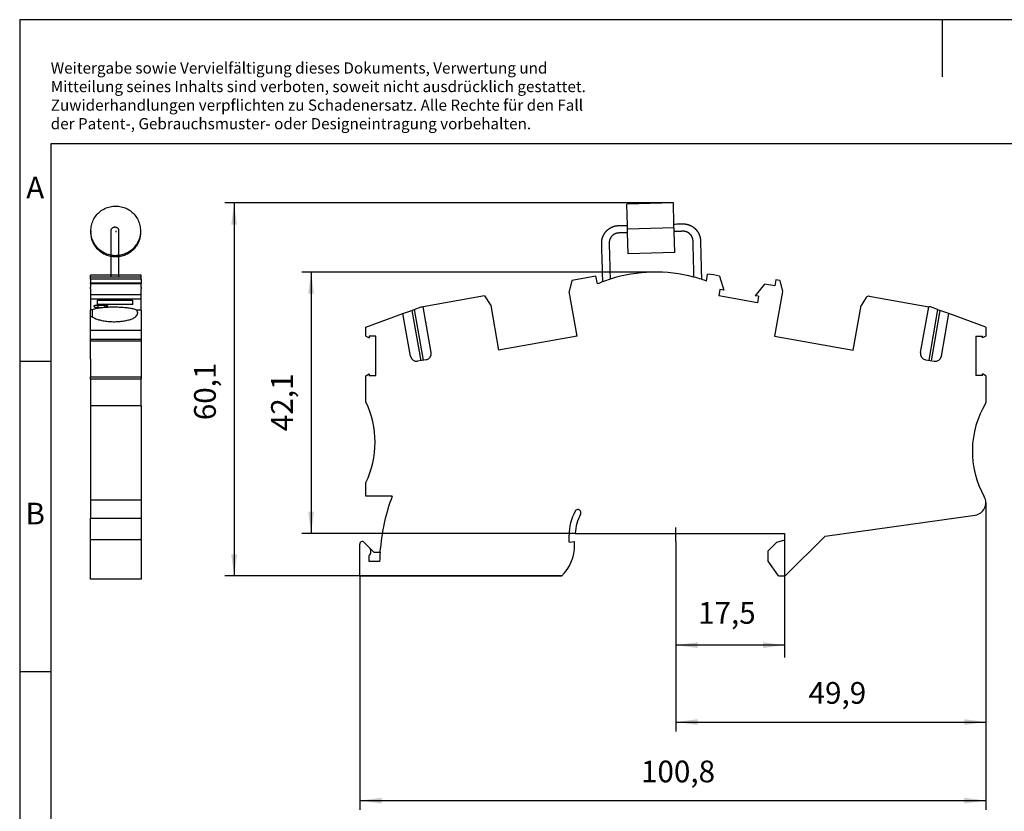
# Model space of a CAD drawing. Units: millimetres. Extents: x -45 to 252, y 741 to 951.
# Drawn here: x -45 to 114, y 824 to 951 of the extents above; entities that cross this region are included whole.
import ezdxf

# ---------------------------------------------------------------- set-up
doc = ezdxf.new("R2010")
doc.units = ezdxf.units.MM
doc.linetypes.add('DOT_CENTER', pattern=[14, 12, -1, 0, -1])
doc.layers.add('1', color=7, linetype='Continuous')
doc.styles.add('CONVERTER_11', font='txt.shx', dxfattribs={"width": 0.9})
doc.dimstyles.new('ME10_DIM_11', dxfattribs={"dimtxt": 3.5, "dimasz": 3.5, "dimexe": 2, "dimexo": 0, "dimgap": 2, "dimtad": 1, "dimdec": 4, "dimdsep": 46, "dimtxsty": 'CONVERTER_11', "dimsah": 1, "dimcen": 0.09, "dimclrd": 2, "dimclre": 2, "dimclrt": 3, "dimadec": 0, "dimazin": 0, "dimtfac": 1, "dimtdec": 4, "dimtix": 1, "dimtmove": 0, "dimatfit": 3, "dimfxl": 1, "dimtolj": 1, "dimtzin": 0, "dimarcsym": 0})
doc.dimstyles.new('ME10_DIM_12', dxfattribs={"dimtxt": 3.5, "dimasz": 3.5, "dimexe": 1.5, "dimexo": 0, "dimgap": 1.5, "dimtad": 1, "dimdec": 1, "dimdsep": 46, "dimtxsty": 'CONVERTER_11', "dimsah": 1, "dimcen": 0.09, "dimclrd": 2, "dimclre": 2, "dimclrt": 3, "dimadec": 0, "dimazin": 0, "dimtfac": 1, "dimtdec": 4, "dimtix": 1, "dimtmove": 0, "dimatfit": 3, "dimfxl": 1, "dimtolj": 1, "dimtzin": 0, "dimarcsym": 0})
doc.dimstyles.new('ME10_DIM_13', dxfattribs={"dimtxt": 3.5, "dimasz": 3.5, "dimexe": 1.5, "dimexo": 0, "dimgap": 1.5, "dimtad": 1, "dimdec": 1, "dimdsep": 46, "dimtxsty": 'CONVERTER_11', "dimsah": 1, "dimcen": 0.09, "dimclrd": 2, "dimclre": 2, "dimclrt": 3, "dimadec": 0, "dimazin": 0, "dimtfac": 1, "dimtdec": 4, "dimtix": 1, "dimtmove": 0, "dimatfit": 3, "dimfxl": 1, "dimtolj": 1, "dimtzin": 0, "dimarcsym": 0})
doc.dimstyles.new('ME10_DIM_14', dxfattribs={"dimtxt": 3.5, "dimasz": 3.5, "dimexe": 1.5, "dimexo": 0, "dimgap": 1.5, "dimtad": 1, "dimdec": 1, "dimdsep": 46, "dimtxsty": 'CONVERTER_11', "dimsah": 1, "dimcen": 0.09, "dimclrd": 2, "dimclre": 2, "dimclrt": 3, "dimadec": 0, "dimazin": 0, "dimtfac": 1, "dimtdec": 4, "dimtix": 1, "dimtmove": 0, "dimatfit": 3, "dimfxl": 1, "dimtolj": 1, "dimtzin": 0, "dimarcsym": 0})
doc.dimstyles.new('ME10_DIM_15', dxfattribs={"dimtxt": 3.5, "dimasz": 3.5, "dimexe": 1.5, "dimexo": 0, "dimgap": 1.5, "dimtad": 1, "dimdec": 1, "dimdsep": 46, "dimtxsty": 'CONVERTER_11', "dimsah": 1, "dimcen": 0.09, "dimclrd": 2, "dimclre": 2, "dimclrt": 3, "dimadec": 0, "dimazin": 0, "dimtfac": 1, "dimtdec": 4, "dimtix": 1, "dimtmove": 0, "dimatfit": 3, "dimfxl": 1, "dimtolj": 1, "dimtzin": 0, "dimarcsym": 0})

# ---------------------------------------------------------------- blocks, each defined once
blk = doc.blocks.new('STME-6-DIO_R-L-Select__5', base_point=(-33.55, 860.96))
at = {"color": 7, "linetype": 'Continuous'}
for p, q in [((-33.48, 917.04), (-33.48, 916.84)), ((-25.48, 917.04), (-25.48, 916.84)), ((-33.55, 909.59), (-33.55, 909.91)), ((-25.4, 909.91), (-33.55, 909.91)), ((-25.4, 909.59), (-25.4, 909.91)), ((-25.4, 909.59), (-33.55, 909.59)), ((-33.55, 909.25), (-33.55, 909.59)), ((-33.55, 909.25), (-33.55, 908.68)), ((-25.4, 909.25), (-33.55, 909.25)), ((-33.55, 908.57), (-33.55, 908.68)), ((-33.55, 908.68), (-25.4, 908.68)), ((-33.55, 908.57), (-33.55, 907.99)), ((-33.55, 908.57), (-25.4, 908.57)), ((-25.4, 909.25), (-25.4, 909.59)), ((-25.4, 909.25), (-25.4, 908.68)), ((-25.4, 908.68), (-25.4, 908.57)), ((-25.4, 907.99), (-25.4, 908.57)), ((-33.55, 907.69), (-33.55, 907.99)), ((-33.55, 907.69), (-33.55, 906.77)), ((-33.55, 906.77), (-33.55, 906.04)), ((-25.4, 906.77), (-33.55, 906.77)), ((-25.4, 907.99), (-25.4, 907.69)), ((-25.4, 906.77), (-25.4, 907.69)), ((-25.4, 906.04), (-25.4, 906.77)), ((-33.55, 906.04), (-33.55, 906.03)), ((-25.4, 906.04), (-33.55, 906.04)), ((-33.55, 906.03), (-33.55, 904.34)), ((-32.4, 905.17), (-32.4, 905.87)), ((-32.4, 905.87), (-26.7, 905.87)), ((-26.7, 905.17), (-32.4, 905.17)), ((-32.35, 905.09), (-31.3, 905.09)), ((-26.7, 905.17), (-26.7, 905.87)), ((-25.4, 906.04), (-25.4, 906.03)), ((-25.4, 904.29), (-25.4, 906.03)), ((-33.24, 904.34), (-33.55, 904.34)), ((-33.55, 903.22), (-33.55, 904.34)), ((-33.24, 904.34), (-33.24, 903.22)), ((-32.95, 904.83), (-32.95, 904.99)), ((-31.97, 904.73), (-31.07, 904.81)), ((-30.8, 905), (-30.8, 904.89)), ((-25.4, 904.29), (-26.14, 904.29)), ((-25.95, 903.88), (-25.95, 903.74)), ((-25.4, 904.29), (-25.4, 901.05)), ((-33.24, 903.22), (-33.55, 903.22)), ((-33.55, 901.05), (-33.55, 903.22)), ((-33.55, 899.6), (-33.55, 901.05)), ((-33.55, 901.05), (-25.4, 901.05)), ((-25.4, 901.05), (-25.4, 899.6)), ((-33.55, 899.3), (-33.55, 899.6)), ((-33.55, 899.6), (-25.4, 899.6)), ((-33.55, 896.37), (-33.55, 899.3)), ((-25.4, 899.3), (-33.55, 899.3)), ((-25.4, 899.57), (-25.4, 899.6)), ((-25.4, 899.57), (-25.4, 899.3)), ((-25.4, 899.3), (-25.4, 893.52)), ((-33.55, 896.37), (-33.55, 895.8)), ((-33.55, 895.8), (-33.55, 895.56)), ((-33.55, 895.56), (-33.55, 895.54)), ((-33.55, 895.54), (-33.55, 893.52)), ((-33.55, 893.21), (-33.55, 893.52)), ((-33.55, 893.52), (-25.4, 893.52)), ((-33.55, 893.21), (-25.4, 893.21)), ((-33.55, 893.21), (-33.55, 888.84)), ((-25.4, 893.52), (-25.4, 893.21)), ((-25.4, 888.84), (-25.4, 893.21)), ((-33.55, 888.84), (-33.55, 873.72)), ((-25.4, 888.84), (-33.55, 888.84)), ((-25.4, 888.84), (-25.4, 873.72)), ((-33.55, 873.72), (-33.55, 870.77)), ((-25.4, 873.72), (-25.4, 870.77)), ((-33.55, 867.36), (-33.55, 870.77)), ((-25.4, 870.77), (-25.4, 867.51)), ((-33.55, 860.96), (-33.55, 867.36)), ((-33.55, 867.36), (-25.4, 867.36)), ((-25.4, 867.36), (-25.4, 867.51)), ((-25.4, 867.36), (-25.4, 860.96)), ((-25.4, 860.96), (-33.55, 860.96))]:
    blk.add_line(p, q, dxfattribs=at)
at = {"color": 2, "linetype": 'Continuous'}
for p, q in [((-25.4, 906.03), (-33.55, 906.03)), ((-32.35, 905.09), (-32.35, 904.72)), ((-31.3, 905.09), (-31.3, 904.79)), ((-33.55, 873.72), (-25.4, 873.72)), ((-33.55, 870.77), (-25.4, 870.77))]:
    blk.add_line(p, q, dxfattribs=at)
at = {"color": 7, "linetype": 'Continuous'}
for points, knots in [([(-33.48, 917.04), (-33.46, 917.34), (-33.42, 917.94), (-33.11, 918.79), (-32.63, 919.56), (-31.99, 920.2), (-31.23, 920.68), (-30.38, 920.97), (-29.48, 921.08), (-28.58, 920.97), (-27.73, 920.68), (-26.96, 920.2), (-26.32, 919.56), (-25.85, 918.79), (-25.54, 917.94), (-25.5, 917.34), (-25.48, 917.04)], [0, 0, 0, 0, 0.895399, 1.790829, 2.686315, 3.58187, 4.477495, 5.373176, 6.268888, 7.164599, 8.06028, 8.955905, 9.851461, 10.746946, 11.642376, 12.537775, 12.537775, 12.537775, 12.537775]), ([(-30.21, 913.11), (-30.51, 913.19), (-31.11, 913.34), (-31.91, 913.83), (-32.58, 914.47), (-33.09, 915.25), (-33.42, 916.12), (-33.46, 916.74), (-33.48, 917.04)], [0, 0, 0, 0, 0.921649, 1.843243, 2.764764, 3.68621, 4.607596, 5.528949, 5.528949, 5.528949, 5.528949]), ([(-29.48, 912.84), (-29.74, 912.86), (-30.26, 912.89), (-31.02, 913.13), (-31.71, 913.5), (-32.32, 914), (-32.83, 914.61), (-33.19, 915.3), (-33.43, 916.06), (-33.46, 916.58), (-33.48, 916.84)], [0, 0, 0, 0, 0.784134, 1.568248, 2.352323, 3.136347, 3.920316, 4.704235, 5.488115, 6.271974, 6.271974, 6.271974, 6.271974]), ([(-30.21, 917.08), (-30.21, 917.09), (-30.21, 917.12), (-30.21, 917.17), (-30.2, 917.21), (-30.19, 917.26), (-30.17, 917.3), (-30.16, 917.34), (-30.14, 917.38), (-30.11, 917.43), (-30.07, 917.48), (-30.01, 917.53), (-29.96, 917.57), (-29.89, 917.61), (-29.83, 917.64), (-29.76, 917.66), (-29.69, 917.68), (-29.62, 917.68), (-29.54, 917.68), (-29.47, 917.66), (-29.4, 917.64), (-29.31, 917.6), (-29.21, 917.53), (-29.13, 917.44), (-29.09, 917.38), (-29.07, 917.34), (-29.05, 917.3), (-29.04, 917.26), (-29.03, 917.21), (-29.02, 917.17), (-29.02, 917.12), (-29.01, 917.1), (-29.01, 917.08)], [0, 0, 0, 0, 0.041478, 0.088685, 0.133044, 0.177407, 0.221792, 0.266183, 0.310583, 0.354988, 0.436234, 0.501674, 0.582835, 0.648229, 0.729349, 0.794722, 0.860078, 0.941175, 1.014343, 1.087509, 1.152871, 1.23398, 1.380458, 1.526887, 1.571278, 1.615665, 1.657177, 1.704415, 1.748734, 1.793049, 1.837396, 1.881741, 1.881741, 1.881741, 1.881741]), ([(-30.21, 917.08), (-30.21, 917.08), (-30.21, 917.08), (-30.21, 917.08), (-30.21, 917.08), (-30.21, 917.08), (-30.21, 917.08)], [0, 0, 0, 0, 0.0000741827, 0.0001483654, 0.0002225554, 0.0002967454, 0.0002967454, 0.0002967454, 0.0002967454]), ([(-30.21, 909.59), (-30.21, 910.27), (-30.21, 911.64), (-30.21, 913.05), (-30.21, 913.82), (-30.21, 913.95), (-30.21, 914.07), (-30.21, 914.2), (-30.21, 914.33), (-30.21, 914.46), (-30.21, 914.59), (-30.21, 914.72), (-30.21, 914.85), (-30.21, 914.98), (-30.21, 915.06), (-30.21, 915.11), (-30.21, 915.12), (-30.21, 915.13), (-30.21, 915.13), (-30.21, 915.14), (-30.21, 915.15), (-30.21, 915.16), (-30.21, 915.17), (-30.21, 915.18), (-30.21, 915.19), (-30.21, 915.2), (-30.21, 915.21), (-30.21, 915.22), (-30.21, 915.23), (-30.21, 915.24), (-30.21, 915.25), (-30.21, 915.26), (-30.21, 915.27), (-30.21, 915.28), (-30.21, 915.29), (-30.21, 915.3), (-30.21, 915.31), (-30.21, 915.32), (-30.21, 915.34), (-30.21, 915.35), (-30.21, 915.36), (-30.21, 915.37), (-30.21, 915.38), (-30.21, 915.4), (-30.21, 915.41), (-30.21, 915.42), (-30.21, 915.44), (-30.21, 915.45), (-30.21, 915.46), (-30.21, 915.48), (-30.21, 915.49), (-30.21, 915.5), (-30.21, 915.52), (-30.21, 915.53), (-30.21, 915.54), (-30.21, 915.56), (-30.21, 915.57), (-30.21, 915.59), (-30.21, 915.6), (-30.21, 915.62), (-30.21, 915.63), (-30.21, 915.65), (-30.21, 915.66), (-30.21, 915.68), (-30.21, 915.69), (-30.21, 915.71), (-30.21, 915.72), (-30.21, 915.74), (-30.21, 915.75), (-30.21, 915.77), (-30.21, 915.78), (-30.21, 915.8), (-30.21, 915.82), (-30.21, 915.83), (-30.21, 915.85), (-30.21, 915.86), (-30.21, 915.88), (-30.21, 915.9), (-30.21, 915.91), (-30.21, 915.93), (-30.21, 915.94), (-30.21, 915.96), (-30.21, 915.98), (-30.21, 915.99), (-30.21, 916.01), (-30.21, 916.03), (-30.21, 916.04), (-30.21, 916.06), (-30.21, 916.08), (-30.21, 916.09), (-30.21, 916.1), (-30.21, 916.11), (-30.21, 916.11), (-30.21, 916.12), (-30.21, 916.13), (-30.21, 916.13), (-30.21, 916.14), (-30.21, 916.15), (-30.21, 916.16), (-30.21, 916.17), (-30.21, 916.17), (-30.21, 916.18), (-30.21, 916.19), (-30.21, 916.2), (-30.21, 916.21), (-30.21, 916.22), (-30.21, 916.23), (-30.21, 916.24), (-30.21, 916.25), (-30.21, 916.26), (-30.21, 916.27), (-30.21, 916.28), (-30.21, 916.29), (-30.21, 916.3), (-30.21, 916.31), (-30.21, 916.32), (-30.21, 916.33), (-30.21, 916.34), (-30.21, 916.35), (-30.21, 916.36), (-30.21, 916.37), (-30.21, 916.38), (-30.21, 916.4), (-30.21, 916.41), (-30.21, 916.42), (-30.21, 916.43), (-30.21, 916.44), (-30.21, 916.45), (-30.21, 916.46), (-30.21, 916.47), (-30.21, 916.49), (-30.21, 916.5), (-30.21, 916.51), (-30.21, 916.52), (-30.21, 916.53), (-30.21, 916.54), (-30.21, 916.56), (-30.21, 916.57), (-30.21, 916.58), (-30.21, 916.59), (-30.21, 916.6), (-30.21, 916.62), (-30.21, 916.63), (-30.21, 916.64), (-30.21, 916.65), (-30.21, 916.66), (-30.21, 916.67), (-30.21, 916.68), (-30.21, 916.7), (-30.21, 916.71), (-30.21, 916.72), (-30.21, 916.73), (-30.21, 916.74), (-30.21, 916.75), (-30.21, 916.76), (-30.21, 916.77), (-30.21, 916.78), (-30.21, 916.8), (-30.21, 916.81), (-30.21, 916.81), (-30.21, 916.82), (-30.21, 916.82), (-30.21, 916.83), (-30.21, 916.83), (-30.21, 916.84), (-30.21, 916.84), (-30.21, 916.85), (-30.21, 916.85), (-30.21, 916.86), (-30.21, 916.86), (-30.21, 916.87), (-30.21, 916.87), (-30.21, 916.88), (-30.21, 916.89), (-30.21, 916.89), (-30.21, 916.9), (-30.21, 916.9), (-30.21, 916.91), (-30.21, 916.92), (-30.21, 916.92), (-30.21, 916.93), (-30.21, 916.93), (-30.21, 916.94), (-30.21, 916.95), (-30.21, 916.95), (-30.21, 916.96), (-30.21, 916.97), (-30.21, 916.97), (-30.21, 916.98), (-30.21, 916.98), (-30.21, 916.99), (-30.21, 916.99), (-30.21, 917), (-30.21, 917.01), (-30.21, 917.01), (-30.21, 917.02), (-30.21, 917.02), (-30.21, 917.03), (-30.21, 917.03), (-30.21, 917.04), (-30.21, 917.04), (-30.21, 917.04), (-30.21, 917.05), (-30.21, 917.05), (-30.21, 917.05), (-30.21, 917.06), (-30.21, 917.06), (-30.21, 917.06), (-30.21, 917.06), (-30.21, 917.07), (-30.21, 917.07), (-30.21, 917.07), (-30.21, 917.07), (-30.21, 917.07), (-30.21, 917.07), (-30.21, 917.08), (-30.21, 917.08), (-30.21, 917.08), (-30.21, 917.08), (-30.21, 917.08), (-30.21, 917.08), (-30.21, 917.08), (-30.21, 917.08), (-30.21, 917.08), (-30.21, 917.08), (-30.21, 917.08)], [0, 0, 0, 0, 2.047946, 4.095891, 4.22473, 4.353626, 4.482554, 4.61149, 4.740407, 4.869282, 4.998088, 5.126802, 5.255397, 5.383849, 5.512133, 5.519364, 5.526826, 5.534514, 5.542428, 5.550562, 5.558916, 5.567485, 5.576268, 5.58526, 5.59446, 5.603865, 5.613471, 5.623276, 5.633276, 5.64347, 5.653854, 5.664426, 5.675182, 5.686119, 5.697236, 5.708528, 5.719994, 5.73163, 5.743433, 5.755401, 5.76753, 5.779819, 5.792263, 5.804861, 5.817609, 5.830504, 5.843544, 5.856726, 5.870046, 5.883503, 5.897093, 5.910813, 5.924661, 5.938633, 5.952727, 5.966941, 5.98127, 5.995712, 6.010265, 6.024926, 6.039691, 6.054558, 6.069524, 6.084586, 6.099742, 6.114988, 6.130321, 6.145739, 6.161239, 6.176819, 6.192474, 6.208203, 6.224002, 6.239869, 6.2558, 6.271794, 6.287846, 6.303955, 6.320117, 6.33633, 6.352591, 6.368896, 6.385243, 6.401629, 6.418052, 6.434508, 6.450995, 6.467509, 6.484048, 6.50061, 6.506965, 6.513546, 6.520348, 6.527366, 6.534595, 6.542029, 6.549665, 6.557498, 6.565522, 6.573733, 6.582125, 6.590695, 6.599437, 6.608346, 6.617418, 6.626648, 6.63603, 6.64556, 6.655234, 6.665046, 6.674991, 6.685065, 6.695262, 6.705579, 6.716009, 6.726549, 6.737193, 6.747936, 6.758775, 6.769703, 6.780716, 6.791809, 6.802978, 6.814217, 6.825521, 6.836887, 6.848308, 6.85978, 6.871299, 6.882859, 6.894456, 6.906084, 6.917739, 6.929416, 6.94111, 6.952816, 6.96453, 6.976247, 6.987961, 6.999668, 7.011363, 7.023042, 7.034699, 7.046329, 7.057928, 7.069491, 7.081013, 7.092489, 7.103915, 7.115285, 7.126594, 7.137839, 7.149013, 7.160112, 7.171132, 7.182066, 7.192912, 7.203663, 7.214315, 7.224863, 7.228614, 7.232588, 7.236773, 7.241159, 7.245735, 7.250492, 7.255418, 7.260504, 7.265738, 7.27111, 7.27661, 7.282227, 7.28795, 7.293769, 7.299674, 7.305654, 7.311699, 7.317797, 7.323939, 7.330114, 7.336311, 7.342521, 7.348731, 7.354933, 7.361115, 7.367268, 7.373379, 7.37944, 7.385438, 7.391365, 7.397209, 7.40296, 7.408608, 7.414141, 7.41955, 7.424823, 7.429951, 7.434922, 7.439283, 7.443423, 7.447346, 7.451057, 7.454561, 7.457862, 7.460964, 7.463871, 7.466589, 7.469121, 7.471473, 7.473648, 7.475651, 7.477486, 7.479158, 7.480671, 7.48203, 7.48324, 7.484303, 7.485226, 7.486012, 7.486666, 7.487192, 7.487595, 7.48788, 7.48805, 7.488109, 7.488109, 7.488109, 7.488109]), ([(-25.48, 917.04), (-25.49, 916.78), (-25.52, 916.26), (-25.76, 915.5), (-26.13, 914.81), (-26.63, 914.2), (-27.24, 913.7), (-27.94, 913.33), (-28.69, 913.09), (-29.22, 913.06), (-29.48, 913.05)], [0, 0, 0, 0, 0.783859, 1.567739, 2.351658, 3.135627, 3.919651, 4.703726, 5.487839, 6.271974, 6.271974, 6.271974, 6.271974]), ([(-25.48, 916.84), (-25.49, 916.58), (-25.52, 916.06), (-25.76, 915.3), (-26.13, 914.61), (-26.63, 914), (-27.24, 913.5), (-27.94, 913.13), (-28.69, 912.89), (-29.22, 912.86), (-29.48, 912.84)], [0, 0, 0, 0, 0.783859, 1.567739, 2.351658, 3.135627, 3.919651, 4.703726, 5.487839, 6.271974, 6.271974, 6.271974, 6.271974]), ([(-29.01, 917.08), (-29.01, 917.08), (-29.01, 917.08), (-29.01, 917.08), (-29.01, 917.08), (-29.01, 917.08), (-29.01, 917.08), (-29.01, 917.08), (-29.01, 917.08)], [0, 0, 0, 0, 0.0001198, 0.000345186, 0.000613426, 0.00102418, 0.00152478, 0.002107496, 0.002107496, 0.002107496, 0.002107496]), ([(-29.01, 917.08), (-29.01, 917.08), (-29.01, 917.07), (-29.01, 917.06), (-29.01, 917.05), (-29.01, 917.05), (-29.01, 917.04)], [0, 0, 0, 0, 0.00861927, 0.01723854, 0.02585782, 0.03447709, 0.03447709, 0.03447709, 0.03447709]), ([(-29.01, 917.04), (-29.01, 917.04), (-29.01, 917.03), (-29.01, 917.02), (-29.01, 916.99), (-29.01, 916.95), (-29.01, 916.89), (-29.01, 916.81), (-29.01, 916.7), (-29.01, 916.59), (-29.01, 916.48), (-29.01, 916.37), (-29.01, 916.26), (-29.01, 916.17), (-29.01, 916.04), (-29.01, 915.86), (-29.01, 915.63), (-29.01, 915.37), (-29.01, 914.96), (-29.01, 914.39), (-29.01, 913.23), (-29.01, 911.63), (-29.01, 910.27), (-29.01, 909.59)], [0, 0, 0, 0, 0.009861, 0.019722, 0.048381, 0.090775, 0.149896, 0.228736, 0.337435, 0.452177, 0.568329, 0.681258, 0.786332, 0.878915, 0.954376, 1.17504, 1.412975, 1.666179, 1.932647, 2.649533, 3.368239, 5.409996, 7.451752, 7.451752, 7.451752, 7.451752]), ([(-29.48, 913.05), (-29.6, 913.05), (-29.85, 913.05), (-30.09, 913.09), (-30.21, 913.11)], [0, 0, 0, 0, 0.3702714, 0.7405406, 0.7405406, 0.7405406, 0.7405406]), ([(-32.95, 904.99), (-32.95, 905), (-32.93, 905.03), (-32.86, 905.04), (-32.77, 905.06), (-32.65, 905.08), (-32.5, 905.09), (-32.4, 905.09), (-32.35, 905.09)], [0, 0, 0, 0, 0.0338401, 0.0988343, 0.1965967, 0.321959, 0.4670414, 0.6223734, 0.6223734, 0.6223734, 0.6223734]), ([(-31.3, 905.09), (-31.26, 905.09), (-31.18, 905.09), (-31.06, 905.08), (-30.96, 905.07), (-30.88, 905.05), (-30.82, 905.04), (-30.81, 905.01), (-30.8, 905)], [0, 0, 0, 0, 0.1294433, 0.2503454, 0.3548139, 0.4362825, 0.4904444, 0.5186445, 0.5186445, 0.5186445, 0.5186445]), ([(-26.14, 904.29), (-26.27, 904.34), (-26.58, 904.47), (-27.16, 904.57), (-27.87, 904.67), (-28.7, 904.72), (-29.59, 904.75), (-30.48, 904.74), (-31.34, 904.69), (-32.1, 904.61), (-32.73, 904.51), (-33.09, 904.39), (-33.24, 904.34)], [0, 0, 0, 0, 0.414805, 1.004428, 1.741196, 2.585467, 3.490204, 4.404442, 5.276605, 6.057832, 6.705341, 7.186346, 7.186346, 7.186346, 7.186346]), ([(-33.24, 903.22), (-33.1, 903.13), (-32.79, 902.92), (-32.19, 902.72), (-31.49, 902.55), (-30.69, 902.45), (-29.85, 902.41), (-29, 902.43), (-28.19, 902.52), (-27.46, 902.67), (-26.84, 902.87), (-26.37, 903.12), (-26.03, 903.4), (-25.98, 903.63), (-25.95, 903.74)], [0, 0, 0, 0, 0.50225, 1.129948, 1.865343, 2.679382, 3.53651, 4.397974, 5.224709, 5.980195, 6.633618, 7.164166, 7.569184, 7.88325, 7.88325, 7.88325, 7.88325]), ([(-32.95, 904.83), (-32.94, 904.82), (-32.9, 904.78), (-32.78, 904.76), (-32.62, 904.73), (-32.41, 904.72), (-32.19, 904.72), (-32.04, 904.73), (-31.97, 904.73)], [0, 0, 0, 0, 0.055374, 0.173382, 0.348654, 0.562734, 0.791651, 1.009498, 1.009498, 1.009498, 1.009498]), ([(-30.8, 904.89), (-30.81, 904.88), (-30.82, 904.86), (-30.88, 904.84), (-30.96, 904.83), (-31.03, 904.82), (-31.07, 904.81)], [0, 0, 0, 0, 0.0294329, 0.0867284, 0.1729087, 0.2829899, 0.2829899, 0.2829899, 0.2829899]), ([(-25.95, 903.88), (-25.96, 903.95), (-25.98, 904.11), (-26.09, 904.23), (-26.14, 904.29)], [0, 0, 0, 0, 0.2137951, 0.4615923, 0.4615923, 0.4615923, 0.4615923])]:
    blk.add_open_spline(points, degree=3, knots=knots, dxfattribs=at)
at = {"layer": '1', "color": 2, "linetype": 'DOT_CENTER'}
blk.add_line((-29.48, 917.04), (-29.48, 916.84), dxfattribs=at)
blk = doc.blocks.new('SA_Rechts1', base_point=(-29.48, 891))
blk.add_blockref('STME-6-DIO_R-L-Select__5', (-33.55, 860.96))
blk = doc.blocks.new('STME-6-DIO_R-L-Select__6', base_point=(9.81, 861.46))
at = {"color": 7, "linetype": 'Continuous'}
for p, q in [((60.3, 921.54), (52.8, 921.34)), ((52.89, 917.94), (52.8, 921.34)), ((60.39, 918.14), (60.3, 921.54)), ((52.92, 916.74), (52.89, 917.94)), ((60.42, 916.94), (60.39, 918.14)), ((53.02, 913.34), (52.92, 916.74)), ((60.51, 913.55), (60.42, 916.94)), ((60.51, 913.55), (53.02, 913.34)), ((65.64, 908.96), (65.78, 910.09)), ((43.97, 909.07), (43.55, 907.27)), ((47.84, 909.75), (43.97, 909.07)), ((48.06, 908.5), (47.84, 909.75)), ((67.72, 909.75), (68.43, 907.5)), ((74.97, 908.49), (73.48, 906.61)), ((76.65, 908.19), (74.97, 908.49)), ((76.82, 909.18), (76.65, 908.19)), ((77.45, 909.07), (76.82, 909.18)), ((77.45, 909.07), (77.86, 907.27)), ((44.82, 900.08), (43.55, 907.27)), ((67.79, 907.62), (67.61, 906.56)), ((68.43, 907.5), (67.79, 907.62)), ((77.86, 907.27), (76.59, 900.08)), ((29.9, 906.59), (20.02, 904.84)), ((29.9, 906.59), (30.9, 905.04)), ((73.83, 905.46), (67.61, 906.56)), ((74.02, 906.52), (73.48, 906.61)), ((74.02, 906.52), (73.83, 905.46)), ((91.34, 906.31), (90.51, 905.04)), ((91.84, 906.53), (101.4, 904.84)), ((10.81, 901.55), (16.76, 903.72)), ((16.76, 903.72), (18.19, 904.24)), ((17.97, 896.87), (16.76, 903.72)), ((18.19, 904.24), (18.58, 904.38)), ((18.58, 904.38), (19.71, 904.79)), ((19.71, 904.79), (20.02, 904.84)), ((21.32, 897.46), (20.02, 904.84)), ((30.9, 905.04), (32.17, 897.85)), ((89.25, 897.85), (90.51, 905.04)), ((100.09, 897.46), (101.4, 904.84)), ((101.71, 904.79), (101.4, 904.84)), ((102.84, 904.38), (101.71, 904.79)), ((102.84, 904.38), (103.22, 904.24)), ((104.65, 903.72), (103.22, 904.24)), ((103.44, 896.87), (104.65, 903.72)), ((110.61, 901.55), (104.65, 903.72)), ((10.81, 900.1), (10.81, 901.55)), ((110.61, 901.55), (110.61, 900.1)), ((10.81, 900.1), (11.34, 899.8)), ((12.41, 900.07), (11.34, 900.07)), ((11.34, 900.07), (11.34, 899.8)), ((12.41, 893.75), (12.41, 900.07)), ((44.82, 900.08), (32.17, 897.85)), ((76.59, 900.08), (89.25, 897.85)), ((109.01, 900.07), (110.08, 900.07)), ((109.01, 900.07), (109.01, 893.75)), ((110.61, 900.1), (110.08, 899.8)), ((110.08, 899.8), (110.08, 900.07)), ((20.51, 896.3), (19.13, 896.06)), ((100.9, 896.3), (102.28, 896.06)), ((10.81, 893.71), (11.34, 894.02)), ((11.34, 894.02), (11.34, 893.75)), ((110.08, 893.75), (110.08, 894.02)), ((110.61, 893.71), (110.08, 894.02)), ((10.81, 889.51), (10.81, 893.71)), ((11.34, 893.75), (12.41, 893.75)), ((110.08, 893.75), (109.01, 893.75)), ((110.61, 893.71), (110.61, 889.34)), ((10.81, 874.31), (10.81, 876.51)), ((15.02, 874.31), (10.81, 874.31)), ((84.71, 867.86), (108.88, 871.27)), ((43.51, 866.93), (43.51, 868.01)), ((44.51, 868.31), (78.21, 868.31)), ((78.21, 867.21), (76.91, 866.86)), ((78.21, 868.31), (78.21, 867.21)), ((78.31, 861.46), (84.71, 867.86)), ((9.81, 861.46), (9.81, 866.61)), ((10.49, 866.9), (11.34, 866.04)), ((12.08, 865.31), (11.34, 866.04)), ((13.08, 865.31), (13.14, 865.99)), ((43.51, 866.93), (44.41, 867.01)), ((44.41, 866.45), (44.41, 867.01)), ((76.91, 866.86), (75.56, 865.51)), ((75.56, 863.86), (75.56, 865.51)), ((11.31, 863.81), (11.31, 864.74)), ((12.08, 865.31), (13.08, 865.31)), ((13.01, 863.81), (11.31, 863.81)), ((77.24, 861.46), (75.56, 863.86)), ((9.81, 861.46), (42.31, 861.46)), ((77.24, 861.46), (78.31, 861.46))]:
    blk.add_line(p, q, dxfattribs=at)
at = {"color": 2, "linetype": 'Continuous'}
for p, q in [((18.19, 904.24), (19.62, 896.14)), ((18.58, 904.38), (20.02, 896.21)), ((102.84, 904.38), (101.4, 896.21)), ((103.22, 904.24), (101.79, 896.14))]:
    blk.add_line(p, q, dxfattribs=at)
at = {"color": 7, "linetype": 'Continuous'}
for centre, radius, start, end in [((57.44, 886.41), 24, 75.079, 107.7487), ((62.57, 886.31), 24, 77.6098, 82.3155), ((57.44, 886.41), 24, 110.7565, 113.0107), ((57.44, 886.41), 24, 107.7487, 110.7565), ((57.44, 886.41), 24, 72.0671, 75.079), ((57.44, 886.41), 24, 70.008, 72.0671), ((91.76, 906.04), 0.5, 80, 147.0888), ((20.33, 897.28), 1, 280, 10), ((101.08, 897.28), 1, 170, 260), ((18.96, 897.04), 1, 190, 280), ((102.46, 897.04), 1, 260, 350), ((-2.71, 883.01), 15, 334.3207, 25.6793), ((123.43, 881.56), 15, 148.7705, 209.2907), ((45.11, 863.11), 32.1, 159.5794, 174.8466), ((108.61, 873.25), 2, 278.0217, 29.2907), ((51.81, 868.01), 8.3, 152.0988, 180), ((44.91, 871.66), 0.5, 332.0988, 152.0988), ((51.81, 868.01), 7.3, 152.0988, 177.6447), ((10.21, 866.61), 0.4, 45, 180), ((10.71, 865.41), 0.9, 311.8103, 45), ((37.41, 866.45), 7, 314.4909, 0), ((45.11, 863.11), 32.1, 176.0689, 178.7505)]:
    blk.add_arc(centre, radius, start, end, dxfattribs=at)
for points, knots in [([(48.93, 908.85), (48.92, 909.53), (48.88, 910.9), (48.84, 912.42), (48.81, 913.42), (48.8, 913.82), (48.79, 914.13), (48.79, 914.33), (48.78, 914.49), (48.78, 914.59), (48.78, 914.67), (48.78, 914.72), (48.78, 914.76), (48.78, 914.78), (48.77, 914.79), (48.77, 914.8), (48.77, 914.81), (48.77, 914.82), (48.77, 914.83), (48.77, 914.86), (48.77, 914.89), (48.77, 914.92), (48.77, 914.96), (48.77, 914.99), (48.77, 915.03), (48.77, 915.06), (48.77, 915.09), (48.77, 915.11), (48.77, 915.13), (48.77, 915.14), (48.77, 915.15), (48.77, 915.15), (48.77, 915.16), (48.77, 915.16), (48.77, 915.17), (48.77, 915.17), (48.77, 915.21), (48.77, 915.27), (48.78, 915.35), (48.78, 915.44), (48.79, 915.51), (48.81, 915.58), (48.82, 915.64), (48.83, 915.71), (48.85, 915.78), (48.86, 915.85), (48.89, 915.92), (48.91, 916.01), (48.94, 916.09), (48.98, 916.18), (49.01, 916.25), (49.04, 916.32), (49.07, 916.38), (49.1, 916.44), (49.14, 916.5), (49.18, 916.57), (49.21, 916.63), (49.25, 916.69), (49.29, 916.74), (49.33, 916.8), (49.38, 916.86), (49.43, 916.92), (49.5, 917), (49.57, 917.07), (49.64, 917.14), (49.71, 917.2), (49.78, 917.27), (49.85, 917.32), (49.92, 917.37), (49.98, 917.41), (50.03, 917.45), (50.09, 917.49), (50.15, 917.52), (50.21, 917.56), (50.27, 917.59), (50.33, 917.62), (50.39, 917.65), (50.46, 917.68), (50.53, 917.71), (50.6, 917.74), (50.65, 917.75), (50.68, 917.77), (50.71, 917.77), (50.73, 917.78), (50.74, 917.78), (50.75, 917.79), (50.76, 917.79), (50.79, 917.8), (50.84, 917.81), (50.91, 917.83), (50.95, 917.84), (50.98, 917.84), (51.01, 917.85), (51.05, 917.86), (51.09, 917.86), (51.15, 917.87), (51.21, 917.88), (51.27, 917.89), (51.33, 917.89), (51.39, 917.9), (51.44, 917.9), (51.5, 917.9), (51.54, 917.91), (51.57, 917.91), (51.58, 917.91), (51.59, 917.91), (51.6, 917.91), (51.62, 917.91), (51.64, 917.91), (51.68, 917.91), (51.72, 917.91), (51.8, 917.91), (51.89, 917.92), (52.11, 917.92), (52.45, 917.93), (52.74, 917.94), (52.89, 917.94)], [0, 0, 0, 0, 2.04918, 4.09836, 4.573253, 5.048146, 5.285592, 5.523038, 5.641762, 5.760485, 5.819846, 5.879208, 5.908889, 5.93857, 5.94599, 5.95341, 5.960831, 5.968251, 5.984679, 6.000762, 6.036969, 6.072444, 6.107957, 6.14428, 6.182185, 6.210492, 6.240268, 6.271793, 6.280525, 6.289407, 6.296683, 6.303776, 6.306142, 6.31108, 6.317979, 6.325853, 6.333741, 6.418875, 6.503935, 6.588943, 6.673917, 6.734313, 6.797757, 6.864153, 6.933414, 7.005462, 7.080233, 7.172858, 7.265462, 7.358071, 7.450711, 7.513397, 7.579146, 7.647863, 7.719465, 7.793878, 7.868308, 7.939973, 8.008803, 8.074718, 8.137628, 8.235809, 8.333911, 8.431964, 8.529998, 8.628042, 8.726126, 8.824281, 8.898798, 8.970471, 9.039225, 9.104974, 9.167621, 9.241926, 9.313429, 9.382058, 9.447729, 9.510349, 9.596059, 9.68182, 9.724727, 9.767656, 9.789132, 9.810608, 9.816987, 9.825653, 9.836436, 9.849167, 9.928673, 10.006904, 10.035598, 10.066614, 10.099958, 10.135639, 10.173667, 10.236459, 10.298667, 10.359954, 10.41998, 10.478401, 10.53487, 10.589039, 10.640558, 10.657665, 10.672458, 10.684728, 10.694265, 10.700857, 10.72874, 10.756623, 10.812389, 10.868155, 10.979688, 11.09122, 11.537348, 11.983476, 11.983476, 11.983476, 11.983476]), ([(60.39, 918.14), (60.54, 918.15), (60.83, 918.16), (61.16, 918.16), (61.38, 918.17), (61.47, 918.17), (61.54, 918.17), (61.59, 918.18), (61.62, 918.18), (61.65, 918.18), (61.66, 918.18), (61.66, 918.18), (61.67, 918.18), (61.67, 918.18), (61.68, 918.18), (61.68, 918.18), (61.69, 918.18), (61.72, 918.18), (61.74, 918.18), (61.78, 918.18), (61.81, 918.18), (61.85, 918.18), (61.89, 918.18), (61.93, 918.18), (61.97, 918.18), (62.01, 918.17), (62.05, 918.17), (62.09, 918.17), (62.13, 918.17), (62.18, 918.16), (62.23, 918.16), (62.28, 918.15), (62.34, 918.14), (62.39, 918.13), (62.44, 918.12), (62.48, 918.11), (62.51, 918.11), (62.53, 918.1), (62.54, 918.1), (62.55, 918.1), (62.56, 918.1), (62.56, 918.1), (62.57, 918.1), (62.57, 918.09), (62.58, 918.09), (62.61, 918.08), (62.66, 918.07), (62.71, 918.05), (62.76, 918.04), (62.82, 918.02), (62.87, 918), (62.92, 917.98), (62.98, 917.95), (63.03, 917.93), (63.08, 917.91), (63.13, 917.88), (63.19, 917.85), (63.25, 917.82), (63.31, 917.78), (63.37, 917.75), (63.42, 917.71), (63.47, 917.68), (63.5, 917.66), (63.54, 917.63), (63.57, 917.6), (63.61, 917.58), (63.64, 917.55), (63.67, 917.53), (63.7, 917.5), (63.73, 917.47), (63.77, 917.44), (63.8, 917.41), (63.83, 917.38), (63.86, 917.35), (63.89, 917.32), (63.92, 917.29), (63.94, 917.26), (63.97, 917.23), (64, 917.2), (64.02, 917.17), (64.05, 917.13), (64.08, 917.1), (64.1, 917.07), (64.13, 917.03), (64.16, 916.98), (64.2, 916.93), (64.23, 916.88), (64.27, 916.82), (64.31, 916.76), (64.34, 916.7), (64.36, 916.65), (64.38, 916.61), (64.41, 916.56), (64.43, 916.52), (64.44, 916.47), (64.46, 916.43), (64.48, 916.39), (64.49, 916.35), (64.51, 916.32), (64.52, 916.28), (64.53, 916.24), (64.54, 916.2), (64.55, 916.17), (64.57, 916.12), (64.58, 916.08), (64.59, 916.04), (64.6, 915.99), (64.61, 915.95), (64.62, 915.9), (64.63, 915.86), (64.63, 915.81), (64.64, 915.77), (64.65, 915.73), (64.65, 915.68), (64.65, 915.64), (64.66, 915.61), (64.66, 915.6), (64.66, 915.59), (64.66, 915.58), (64.66, 915.58), (64.66, 915.58), (64.66, 915.57), (64.66, 915.57), (64.66, 915.57), (64.66, 915.57), (64.66, 915.56), (64.66, 915.56), (64.66, 915.55), (64.66, 915.53), (64.66, 915.51), (64.66, 915.49), (64.66, 915.47), (64.67, 915.44), (64.67, 915.42), (64.67, 915.39), (64.67, 915.36), (64.67, 915.34), (64.67, 915.31), (64.67, 915.28), (64.67, 915.26), (64.67, 915.25), (64.67, 915.25), (64.67, 915.24), (64.67, 915.23), (64.67, 915.23), (64.67, 915.21), (64.67, 915.2), (64.67, 915.17), (64.67, 915.14), (64.67, 915.09), (64.67, 915.02), (64.68, 914.93), (64.68, 914.79), (64.69, 914.61), (64.69, 914.32), (64.7, 913.96), (64.73, 912.96), (64.77, 911.39), (64.81, 909.96), (64.83, 909.24)], [0, 0, 0, 0, 0.439371, 0.878742, 0.988585, 1.098427, 1.153349, 1.20827, 1.235731, 1.263191, 1.270056, 1.276922, 1.280354, 1.283787, 1.287324, 1.290861, 1.305692, 1.320847, 1.35407, 1.3886, 1.42433, 1.461155, 1.498973, 1.537678, 1.577167, 1.617337, 1.658085, 1.69931, 1.740911, 1.782787, 1.837831, 1.892956, 1.947946, 2.002587, 2.056675, 2.110007, 2.129538, 2.148296, 2.15776, 2.167203, 2.173301, 2.178698, 2.183189, 2.186566, 2.188624, 2.231554, 2.274462, 2.331641, 2.388792, 2.44592, 2.503031, 2.560131, 2.617226, 2.674322, 2.731425, 2.78854, 2.857224, 2.925876, 2.994506, 3.063124, 3.131742, 3.178586, 3.224347, 3.269009, 3.312554, 3.354963, 3.396215, 3.436287, 3.475155, 3.522029, 3.567811, 3.612484, 3.656029, 3.698428, 3.739658, 3.779696, 3.818519, 3.857477, 3.897629, 3.938948, 3.981415, 4.025007, 4.069707, 4.115496, 4.162359, 4.231023, 4.299667, 4.368301, 4.436935, 4.50558, 4.557981, 4.609048, 4.658761, 4.707093, 4.754019, 4.79951, 4.843533, 4.886056, 4.922873, 4.960853, 4.999971, 5.040206, 5.081537, 5.123943, 5.167408, 5.211915, 5.257449, 5.303996, 5.351803, 5.398485, 5.444027, 5.488409, 5.531611, 5.57361, 5.614383, 5.653903, 5.661899, 5.669905, 5.674701, 5.678522, 5.681346, 5.683149, 5.683908, 5.688135, 5.692457, 5.6965, 5.699886, 5.709563, 5.719063, 5.744141, 5.7681, 5.791084, 5.813237, 5.841157, 5.868223, 5.894754, 5.921067, 5.947479, 5.974306, 6.001867, 6.007748, 6.012497, 6.015981, 6.022727, 6.029472, 6.042963, 6.056454, 6.083436, 6.110419, 6.164383, 6.218347, 6.326276, 6.434205, 6.650062, 6.865919, 7.297634, 7.729349, 9.873321, 12.017292, 12.017292, 12.017292, 12.017292]), ([(52.92, 916.74), (52.82, 916.74), (52.6, 916.73), (52.32, 916.73), (52.1, 916.72), (51.97, 916.72), (51.86, 916.71), (51.79, 916.71), (51.74, 916.71), (51.7, 916.71), (51.67, 916.71), (51.66, 916.71), (51.65, 916.71), (51.64, 916.71), (51.63, 916.71), (51.63, 916.71), (51.62, 916.71), (51.62, 916.71), (51.6, 916.71), (51.58, 916.71), (51.55, 916.71), (51.52, 916.71), (51.49, 916.7), (51.47, 916.7), (51.44, 916.7), (51.42, 916.7), (51.39, 916.7), (51.37, 916.7), (51.35, 916.69), (51.33, 916.69), (51.3, 916.69), (51.28, 916.68), (51.26, 916.68), (51.23, 916.68), (51.2, 916.67), (51.18, 916.66), (51.16, 916.66), (51.15, 916.66), (51.15, 916.65), (51.14, 916.65), (51.14, 916.65), (51.13, 916.65), (51.13, 916.65), (51.12, 916.65), (51.1, 916.64), (51.08, 916.63), (51.05, 916.62), (51.01, 916.61), (50.97, 916.6), (50.94, 916.58), (50.9, 916.56), (50.85, 916.54), (50.81, 916.52), (50.77, 916.5), (50.73, 916.47), (50.69, 916.45), (50.66, 916.43), (50.63, 916.41), (50.6, 916.38), (50.57, 916.36), (50.54, 916.34), (50.52, 916.32), (50.49, 916.3), (50.47, 916.27), (50.44, 916.25), (50.42, 916.23), (50.4, 916.2), (50.38, 916.18), (50.36, 916.16), (50.33, 916.13), (50.31, 916.11), (50.29, 916.07), (50.26, 916.04), (50.23, 916), (50.21, 915.96), (50.18, 915.92), (50.17, 915.89), (50.15, 915.86), (50.14, 915.83), (50.12, 915.8), (50.11, 915.77), (50.09, 915.74), (50.08, 915.7), (50.06, 915.66), (50.05, 915.62), (50.04, 915.59), (50.03, 915.56), (50.02, 915.52), (50.01, 915.49), (50, 915.46), (50, 915.43), (49.99, 915.4), (49.98, 915.36), (49.98, 915.33), (49.97, 915.29), (49.97, 915.26), (49.97, 915.23), (49.97, 915.21), (49.97, 915.19), (49.97, 915.19), (49.97, 915.18), (49.97, 915.18), (49.97, 915.18), (49.97, 915.18), (49.97, 915.17), (49.97, 915.17), (49.96, 915.16), (49.96, 915.16), (49.96, 915.14), (49.96, 915.13), (49.96, 915.11), (49.97, 915.09), (49.97, 915.07), (49.97, 915.03), (49.97, 915), (49.97, 914.96), (49.97, 914.93), (49.97, 914.9), (49.97, 914.89), (49.97, 914.87), (49.97, 914.86), (49.97, 914.84), (49.97, 914.81), (49.98, 914.68), (49.98, 914.47), (50.01, 913.45), (50.06, 911.71), (50.1, 910.08), (50.12, 909.27)], [0, 0, 0, 0, 0.327874, 0.655747, 0.819684, 0.983621, 1.06559, 1.147558, 1.188542, 1.229526, 1.250019, 1.270511, 1.278881, 1.285795, 1.291621, 1.29673, 1.301491, 1.306273, 1.311447, 1.343803, 1.374529, 1.40376, 1.431631, 1.45828, 1.483843, 1.508458, 1.532263, 1.555399, 1.578005, 1.600224, 1.622199, 1.644072, 1.665988, 1.694213, 1.72304, 1.752768, 1.764874, 1.777185, 1.783933, 1.78992, 1.794957, 1.798856, 1.801427, 1.802482, 1.827107, 1.85172, 1.887624, 1.925286, 1.964652, 2.005674, 2.04831, 2.097315, 2.146333, 2.195375, 2.244452, 2.280508, 2.318222, 2.357544, 2.398432, 2.440849, 2.470577, 2.501523, 2.533655, 2.566943, 2.601362, 2.636889, 2.666747, 2.69779, 2.729988, 2.763314, 2.797744, 2.833256, 2.882409, 2.931522, 2.980608, 3.029676, 3.05946, 3.090459, 3.122642, 3.155978, 3.190443, 3.226014, 3.268719, 3.309777, 3.349143, 3.386767, 3.42259, 3.452348, 3.483342, 3.51554, 3.548912, 3.583432, 3.619075, 3.654513, 3.688799, 3.721907, 3.75381, 3.784474, 3.790724, 3.796954, 3.798682, 3.80041, 3.802324, 3.804254, 3.807753, 3.812053, 3.816928, 3.825583, 3.83454, 3.852551, 3.871505, 3.891284, 3.911772, 3.948616, 3.986614, 4.025143, 4.063582, 4.079539, 4.094429, 4.108431, 4.121729, 4.134504, 4.172797, 4.211089, 4.51743, 4.82377, 7.27113, 9.718489, 9.718489, 9.718489, 9.718489]), ([(63.62, 909.6), (63.6, 910.42), (63.55, 912.05), (63.51, 913.79), (63.48, 914.81), (63.47, 915.03), (63.47, 915.16), (63.47, 915.18), (63.47, 915.2), (63.47, 915.2), (63.47, 915.21), (63.47, 915.21), (63.47, 915.21), (63.47, 915.22), (63.47, 915.22), (63.47, 915.23), (63.47, 915.25), (63.47, 915.27), (63.47, 915.31), (63.47, 915.34), (63.47, 915.38), (63.47, 915.42), (63.46, 915.45), (63.46, 915.47), (63.46, 915.49), (63.46, 915.51), (63.46, 915.53), (63.46, 915.54), (63.46, 915.54), (63.46, 915.54), (63.46, 915.54), (63.46, 915.55), (63.46, 915.57), (63.45, 915.6), (63.44, 915.66), (63.44, 915.7), (63.43, 915.75), (63.42, 915.78), (63.41, 915.82), (63.4, 915.86), (63.38, 915.9), (63.37, 915.94), (63.35, 915.98), (63.34, 916.01), (63.32, 916.05), (63.31, 916.09), (63.28, 916.13), (63.26, 916.18), (63.23, 916.23), (63.2, 916.28), (63.16, 916.32), (63.13, 916.37), (63.1, 916.41), (63.06, 916.45), (63.02, 916.49), (62.98, 916.53), (62.94, 916.57), (62.9, 916.61), (62.85, 916.64), (62.81, 916.68), (62.77, 916.71), (62.73, 916.73), (62.69, 916.76), (62.64, 916.78), (62.6, 916.81), (62.56, 916.83), (62.51, 916.85), (62.47, 916.87), (62.43, 916.88), (62.39, 916.9), (62.35, 916.91), (62.32, 916.92), (62.29, 916.93), (62.26, 916.94), (62.24, 916.94), (62.22, 916.94), (62.22, 916.95), (62.21, 916.95), (62.2, 916.95), (62.18, 916.95), (62.16, 916.96), (62.13, 916.96), (62.1, 916.97), (62.07, 916.97), (62.05, 916.97), (62.03, 916.98), (62, 916.98), (61.98, 916.98), (61.95, 916.98), (61.93, 916.98), (61.9, 916.98), (61.87, 916.98), (61.84, 916.98), (61.81, 916.98), (61.78, 916.98), (61.75, 916.98), (61.74, 916.98), (61.73, 916.98), (61.72, 916.98), (61.72, 916.98), (61.71, 916.98), (61.7, 916.98), (61.68, 916.98), (61.66, 916.98), (61.62, 916.98), (61.57, 916.97), (61.5, 916.97), (61.39, 916.97), (61.25, 916.97), (61.03, 916.96), (60.75, 916.95), (60.53, 916.95), (60.42, 916.94)], [0, 0, 0, 0, 2.454401, 4.908802, 5.215328, 5.521854, 5.560169, 5.598485, 5.603275, 5.608064, 5.611531, 5.61373, 5.615369, 5.617158, 5.625697, 5.634329, 5.651756, 5.669454, 5.707841, 5.746541, 5.784925, 5.822366, 5.848685, 5.87393, 5.897861, 5.916585, 5.934101, 5.939115, 5.942612, 5.944918, 5.946968, 5.949706, 5.952697, 6.00659, 6.060431, 6.114234, 6.150315, 6.188048, 6.227386, 6.268287, 6.310714, 6.353197, 6.394137, 6.433494, 6.471226, 6.507281, 6.563422, 6.619522, 6.675599, 6.731669, 6.787751, 6.843862, 6.900018, 6.95624, 7.012384, 7.068468, 7.124509, 7.180524, 7.23653, 7.292545, 7.342072, 7.391312, 7.440275, 7.488971, 7.538074, 7.587138, 7.636176, 7.685197, 7.727826, 7.768842, 7.808202, 7.84586, 7.88176, 7.906365, 7.930983, 7.940722, 7.949011, 7.95567, 7.968459, 7.981013, 8.011462, 8.04087, 8.069542, 8.093362, 8.11706, 8.14082, 8.164825, 8.189257, 8.214295, 8.240118, 8.266905, 8.294831, 8.324072, 8.354801, 8.387192, 8.421417, 8.430247, 8.438591, 8.446264, 8.453078, 8.458844, 8.463376, 8.484074, 8.504771, 8.546166, 8.587561, 8.670352, 8.753142, 8.918723, 9.084303, 9.415464, 9.746626, 9.746626, 9.746626, 9.746626])]:
    blk.add_open_spline(points, degree=3, knots=knots, dxfattribs=at)
at = {"layer": '1', "color": 2, "linetype": 'DOT_CENTER'}
blk.add_line((60.41, 917.54), (52.91, 917.34), dxfattribs=at)
blk = doc.blocks.new('*D18')
at = {"layer": '1', "color": 2, "linetype": 'Continuous'}
for p, q in [((78.21, 867.21), (78.21, 848.32)), ((60.71, 867.02), (60.71, 848.32)), ((78.21, 850.32), (60.71, 850.32))]:
    blk.add_line(p, q, dxfattribs=at)
at = {"layer": '1', "color": 2}
for points in [[(64.21, 850.78), (64.21, 849.85), (60.71, 850.32)], [(74.71, 849.85), (74.71, 850.78), (78.21, 850.32)]]:
    blk.add_solid(points, dxfattribs=at)
at = {"layer": '1', "color": 3, "insert": (64.27, 852.67), "char_height": 3.5, "attachment_point": 7, "rotation": 0.0001, "line_spacing_factor": 0.60024, "style": 'CONVERTER_11'}
blk.add_mtext('17,5', dxfattribs=at)
blk = doc.blocks.new('*D19')
at = {"layer": '1', "color": 2, "linetype": 'Continuous'}
for p, q in [((60.3, 921.54), (-11.92, 921.54)), ((-10.42, 921.54), (-10.42, 861.46)), ((42.31, 861.46), (-11.92, 861.46))]:
    blk.add_line(p, q, dxfattribs=at)
at = {"layer": '1', "color": 2}
for points in [[(-9.96, 918.04), (-10.88, 918.04), (-10.42, 921.54)], [(-10.88, 864.96), (-9.96, 864.96), (-10.42, 861.46)]]:
    blk.add_solid(points, dxfattribs=at)
at = {"layer": '1', "color": 3, "insert": (-12.27, 886.55), "char_height": 3.5, "attachment_point": 7, "rotation": 90, "line_spacing_factor": 0.60024, "style": 'CONVERTER_11'}
blk.add_mtext('60,1', dxfattribs=at)
blk = doc.blocks.new('*D20')
at = {"layer": '1', "color": 2, "linetype": 'Continuous'}
for p, q in [((110.61, 868.75), (110.61, 836.43)), ((60.71, 867.02), (60.71, 836.43)), ((60.71, 837.93), (110.61, 837.93))]:
    blk.add_line(p, q, dxfattribs=at)
at = {"layer": '1', "color": 2}
for points in [[(64.21, 838.39), (64.21, 837.47), (60.71, 837.93)], [(107.11, 837.47), (107.11, 838.39), (110.61, 837.93)]]:
    blk.add_solid(points, dxfattribs=at)
at = {"layer": '1', "color": 3, "insert": (82.06, 839.78), "char_height": 3.5, "attachment_point": 7, "rotation": 0.0001, "line_spacing_factor": 0.60024, "style": 'CONVERTER_11'}
blk.add_mtext('49,9', dxfattribs=at)
blk = doc.blocks.new('*D21')
at = {"layer": '1', "color": 2, "linetype": 'Continuous'}
for p, q in [((110.61, 868.75), (110.61, 823.78)), ((9.81, 861.46), (9.81, 823.78)), ((9.81, 825.28), (110.61, 825.28))]:
    blk.add_line(p, q, dxfattribs=at)
at = {"layer": '1', "color": 2}
for points in [[(13.31, 825.74), (13.31, 824.82), (9.81, 825.28)], [(107.11, 824.82), (107.11, 825.74), (110.61, 825.28)]]:
    blk.add_solid(points, dxfattribs=at)
at = {"layer": '1', "color": 3, "insert": (55.08, 827.13), "char_height": 3.5, "attachment_point": 7, "rotation": 0.0001, "line_spacing_factor": 0.60024, "style": 'CONVERTER_11'}
blk.add_mtext('100,8', dxfattribs=at)
blk = doc.blocks.new('*D22')
at = {"layer": '1', "color": 2, "linetype": 'Continuous'}
for p, q in [((51.44, 910.41), (0.48, 910.41)), ((1.98, 910.41), (1.98, 868.31)), ((44.51, 868.31), (0.48, 868.31))]:
    blk.add_line(p, q, dxfattribs=at)
at = {"layer": '1', "color": 2}
for points in [[(2.44, 906.91), (1.52, 906.91), (1.98, 910.41)], [(1.52, 871.81), (2.44, 871.81), (1.98, 868.31)]]:
    blk.add_solid(points, dxfattribs=at)
at = {"layer": '1', "color": 3, "insert": (0.13, 884.79), "char_height": 3.5, "attachment_point": 7, "rotation": 90, "line_spacing_factor": 0.60024, "style": 'CONVERTER_11'}
blk.add_mtext('42,1', dxfattribs=at)
blk = doc.blocks.new('_rahmen', base_point=(247.07, 741.06))
at = {"layer": '1', "color": 2, "linetype": 'Continuous'}
for p, q in [((103.57, 951.06), (-44.93, 951.06)), ((-44.93, 951.06), (-44.93, 896.06)), ((252.07, 951.06), (103.57, 951.06)), ((103.57, 951.06), (103.57, 941.85)), ((-44.93, 896.06), (-39.93, 896.06)), ((-44.93, 896.06), (-44.93, 846.06)), ((-44.93, 846.06), (-39.93, 846.06)), ((-44.93, 846.06), (-44.93, 796.06))]:
    blk.add_line(p, q, dxfattribs=at)
at = {"layer": '1', "color": 6, "linetype": 'Continuous'}
for p, q in [((247.07, 931.06), (-39.93, 931.06)), ((-39.93, 931.06), (-39.93, 896.06)), ((-39.93, 896.06), (-39.93, 846.06)), ((-39.93, 846.06), (-39.93, 796.06))]:
    blk.add_line(p, q, dxfattribs=at)
at = {"layer": '1', "color": 3, "insert": (-39.93, 932.85), "char_height": 1.8, "attachment_point": 7, "line_spacing_factor": 0.996399, "style": 'CONVERTER_11'}
blk.add_mtext('Weitergabe sowie Vervielfältigung dieses Dokuments, Verwertung und \\PMitteilung seines Inhalts sind verboten, soweit nicht ausdrücklich gestattet. \\PZuwiderhandlungen verpflichten zu Schadenersatz. Alle Rechte für den Fall\\Pder Patent-, Gebrauchsmuster- oder Designeintragung vorbehalten.', dxfattribs=at)
at = {"layer": '1', "color": 7, "char_height": 3.5, "attachment_point": 5, "line_spacing_factor": 1.20048, "style": 'CONVERTER_11'}
for s, insert in [('A', (-42.43, 923.56)), ('B', (-42.43, 871.06))]:
    blk.add_mtext(s, dxfattribs=dict(at, insert=insert))
blk = doc.blocks.new('A4I_CS', base_point=(247.07, 741.06))
at = {"layer": '1'}
blk.add_blockref('_rahmen', (247.07, 741.06), dxfattribs=at)
blk = doc.blocks.new('Vordans1', base_point=(60.20574, 891.5))
at = {"layer": '1', "color": 2, "linetype": 'Continuous'}
for p, q in [((57.43957, 910.40844), (51.43957, 910.40844)), ((110.60568, 873.24551), (110.60568, 868.74551))]:
    blk.add_line(p, q, dxfattribs=at)
at = {"layer": '1', "color": 2, "linetype": 'DOT_CENTER'}
blk.add_line((60.70574, 867.02474), (60.70574, 869.27041), dxfattribs=at)
blk.add_blockref('STME-6-DIO_R-L-Select__6', (9.80574, 861.45761))
at = {"layer": '1'}
for base, p1, p2, dimstyle, picture, middle in [((-10.42285, 921.54239), (42.31131, 861.45761), (60.29849, 921.54239), 'ME10_DIM_12', '*D19', (-13.84785, 890.83961)), ((1.98081, 910.40844), (44.51191, 868.30761), (51.43957, 910.40844), 'ME10_DIM_15', '*D22', (-1.44419, 889.07949))]:
    dim = blk.add_linear_dim(base=base, p1=p1, p2=p2, angle=90, dimstyle=dimstyle, dxfattribs=at)
    dim.commit()
    dim.dimension.update_dxf_attribs({"geometry": picture, "text_midpoint": middle, "text_rotation": 90})
for base, p1, p2, dimstyle, picture, middle in [((9.80574, 825.27797), (110.60568, 868.74551), (9.80574, 861.45761), 'ME10_DIM_14', '*D21', (60.94028, 828.70297)), ((60.70574, 837.93284), (110.60568, 868.74551), (60.70574, 867.02474), 'ME10_DIM_13', '*D20', (86.87495, 841.35784)), ((78.20574, 850.31578), (60.70574, 867.02474), (78.20574, 867.20761), 'ME10_DIM_11', '*D18', (68.55636, 854.24078))]:
    dim = blk.add_linear_dim(base=base, p1=p1, p2=p2, dimstyle=dimstyle, dxfattribs=at)
    dim.commit()
    dim.dimension.update_dxf_attribs({"geometry": picture, "text_midpoint": middle, "text_rotation": 0.0001389})
blk = doc.blocks.new('1')
for name, p in [('A4I_CS', (247.07, 741.06)), ('SA_Rechts1', (-29.48, 891)), ('Vordans1', (60.21, 891.5))]:
    blk.add_blockref(name, p)

msp = doc.modelspace()

# ---------------------------------------------------------------- block references
at = {"layer": '1'}
msp.add_blockref('1', (0, 0), dxfattribs=at)

doc.saveas('drawing.dxf')
